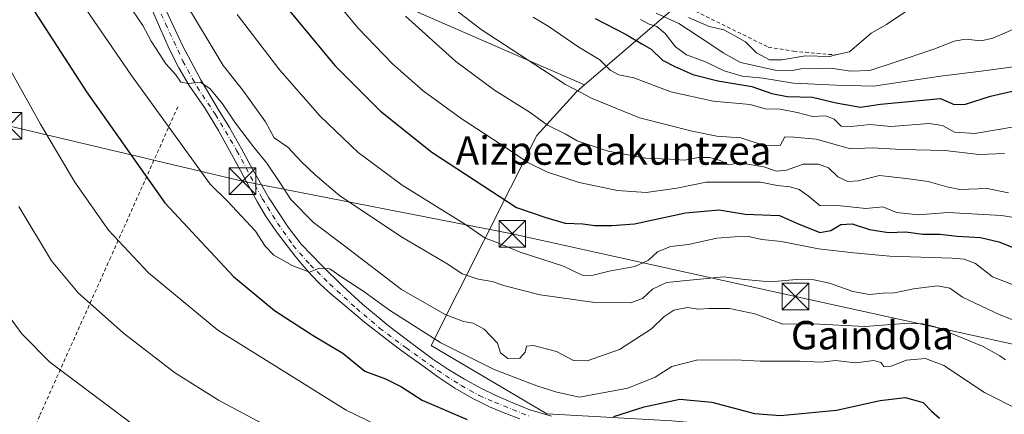
# Model space of a CAD drawing. Units: metres. Extents: x 637639 to 641085, y 4755260 to 4757642.
# Drawn here: x 639407 to 639684, y 4756739 to 4756850 of the extents above; entities that cross this region are included whole.
import ezdxf
from ezdxf.enums import TextEntityAlignment as Align

# ---------------------------------------------------------------- set-up
doc = ezdxf.new("R2010")
doc.units = ezdxf.units.M
doc.header["$MEASUREMENT"] = 0
doc.linetypes.add('DGN Style 2', pattern=[1.648017, 0.98881, -0.659207])
doc.linetypes.add('DGN Style 4', pattern=[2.638475, 1.318413, -0.659207, 0.001648, -0.659207])
for name, color, linetype, lineweight in [('Alambrada', 7, 'DGN Style 2', 0), ('Arbolado forestal CxS', 92, 'Continuous', 0), ('Corriente natural eje', 4, 'DGN Style 4', 0), ('Curva de nivel maestra', 30, 'Continuous', 30), ('Curva de nivel normal', 30, 'Continuous', 0), ('Escarpado lineal', 30, 'DGN Style 2', 0), ('Pista pavimentada Cxs', 135, 'Continuous', 0), ('Pista pavimentada eje', 135, 'DGN Style 4', 0), ('Prado CxS', 92, 'Continuous', 0), ('Tendido', 6, 'Continuous', 0), ('Texto cartográfico', 7, 'Continuous', 0), ('Torre de tendido puntual', 7, 'Continuous', 0)]:
    doc.layers.add(name, color=color, linetype=linetype, lineweight=lineweight)
doc.styles.add('Style-Arial', font='txt')

# ---------------------------------------------------------------- blocks, each defined once
blk = doc.blocks.new('5TTEND')
at = {"layer": 'Corriente natural eje', "color": 7, "linetype": 'Continuous', "lineweight": 0}
for p, q in [((-0.375, 0.3754), (0.375, -0.3746)), ((0.372, 0.3784), (-0.372, -0.3776))]:
    blk.add_line(p, q, dxfattribs=at)
at = {"layer": 'Corriente natural eje', "color": 7, "linetype": 'Continuous', "lineweight": 0, "flags": 128}
blk.add_lwpolyline([(-0.375, -0.3746), (0.375, -0.3746), (0.375, 0.3754), (-0.375, 0.3754), (-0.372, -0.3776)], dxfattribs=at)

msp = doc.modelspace()

# ---------------------------------------------------------------- linework, layer by layer
at = {"layer": 'Alambrada', "color": 7, "linetype": 'DGN Style 2', "lineweight": 0}
msp.add_polyline3d([(639451.5001, 4756825.4401, 885.4836), (639432.6301, 4756783.0201, 869.4367), (639412.5801, 4756738.2501, 856.7805), (639394.8901, 4756698.1901, 848.8307)], dxfattribs=at)
at = {"layer": 'Arbolado forestal CxS', "color": 92, "linetype": 'Continuous', "lineweight": 0}
for points in [[(639481.9271, 4757069.7205, 936.5864), (639502.3877, 4757059.6891, 940.4852), (639501.0391, 4757039.6771, 942.1001), (639502.9905, 4757021.4791, 942.1631), (639513.4321, 4756976.2015, 945.28), (639533.1547, 4756939.0511, 952.2768), (639559.8405, 4756903.0607, 954.5233), (639583.5295, 4756877.7243, 947.9695), (639607.9141, 4756866.8577, 948.0327), (639594.8187, 4756856.3911, 949.1266), (639565.9823, 4756831.6041, 916.8311), (639519.2293, 4756851.9801, 911.5301), (639509.5269, 4756864.5713, 912.1724), (639511.2561, 4756872.2331, 914.4713), (639404.6109, 4756968.8843, 887.039)], [(639590.5923, 4756736.8831, 873.3173), (639555.3507, 4756738.8601, 876.5681), (639522.7805, 4756758.1727, 879.0759), (639552.5349, 4756817.2985, 908.2411), (639563.6823, 4756829.6263, 915.4802), (639565.9823, 4756831.6041, 916.8311), (639594.8187, 4756856.3911, 949.1266), (639607.9141, 4756866.8577, 948.0327), (639583.5295, 4756877.7243, 947.9695), (639559.8405, 4756903.0607, 954.5233), (639533.1547, 4756939.0511, 952.2768), (639513.4321, 4756976.2015, 945.28), (639502.9905, 4757021.4791, 942.1631), (639501.0391, 4757039.6771, 942.1001), (639502.3877, 4757059.6891, 940.4852), (639532.4243, 4757055.6503, 943.1924), (639563.5381, 4757028.4267, 951.3618), (639591.4163, 4757015.5581, 956.6936), (639628.5447, 4756995.8201, 959.8944), (639686.5569, 4756996.9797, 944.1746)], [(639502.3877, 4757059.6891, 940.4852), (639501.0391, 4757039.6771, 942.1001), (639502.9905, 4757021.4791, 942.1631), (639513.4321, 4756976.2015, 945.28), (639533.1547, 4756939.0511, 952.2768), (639559.8405, 4756903.0607, 954.5233), (639583.5295, 4756877.7243, 947.9695), (639607.9141, 4756866.8577, 948.0327), (639594.8187, 4756856.3911, 949.1266), (639565.9823, 4756831.6041, 916.8311)], [(639502.3877, 4757059.6891, 940.4852), (639501.0391, 4757039.6771, 942.1001), (639502.9905, 4757021.4791, 942.1631), (639513.4321, 4756976.2015, 945.28), (639533.1547, 4756939.0511, 952.2768), (639559.8405, 4756903.0607, 954.5233), (639583.5295, 4756877.7243, 947.9695), (639607.9141, 4756866.8577, 948.0327), (639594.8187, 4756856.3911, 949.1266), (639565.9823, 4756831.6041, 916.8311)], [(639250.9713, 4757005.2821, 875.4027), (639285.9421, 4757003.5541, 868.659), (639307.1529, 4757006.2775, 866.0323), (639340.7589, 4757049.9243, 864.8081), (639351.4179, 4757055.8889, 865.7412), (639366.9155, 4757044.8157, 862.8862), (639371.7399, 4757028.4137, 866.4779), (639357.9471, 4756993.1603, 864.5193), (639350.0783, 4756963.0807, 864.7119), (639354.7187, 4756947.9887, 868.5419), (639366.3217, 4756949.1493, 873.5387), (639368.2763, 4756956.9717, 874.5024), (639372.1233, 4756972.3681, 875.1748), (639404.6109, 4756968.8843, 887.039), (639511.2561, 4756872.2331, 914.4713), (639509.5269, 4756864.5713, 912.1724), (639519.2293, 4756851.9801, 911.5301), (639565.9823, 4756831.6041, 916.8311)], [(639565.9823, 4756831.6041, 916.8311), (639563.6823, 4756829.6263, 915.4802), (639552.5349, 4756817.2985, 908.2411), (639522.7805, 4756758.1727, 879.0759), (639555.3507, 4756738.8601, 876.5681), (639590.5923, 4756736.8831, 873.3173), (639643.4877, 4756732.2287, 871.7176), (639645.7147, 4756733.5717, 871.9829), (639647.7465, 4756734.4357, 872.1233), (639649.7868, 4756734.9407, 872.2209), (639651.5395, 4756734.8305, 871.9629), (639653.0917, 4756734.6087, 871.759), (639654.1277, 4756734.3445, 871.6656), (639655.2415, 4756733.8335, 871.4763), (639656.3615, 4756733.0475, 871.1994), (639658.0635, 4756731.7875, 871.016), (639660.7195, 4756729.7783, 871.0655), (639662.7835, 4756728.2783, 871.0729), (639663.9143, 4756727.4771, 871.0856), (639670.4511, 4756724.1601, 871.7139), (639672.3851, 4756723.2711, 871.8154), (639677.5859, 4756720.3939, 871.8645), (639680.5205, 4756718.8417, 872.1313)]]:
    msp.add_polyline3d(points, dxfattribs=at)
at = {"layer": 'Curva de nivel maestra', "color": 30, "linetype": 'Continuous', "lineweight": 30, "flags": 128}
for points, elevation in [([(639393.27, 4756879.6401), (639407.08, 4756858.7201), (639425.82, 4756829.6001), (639447.84, 4756798.3701), (639467.19, 4756777.5501), (639478.7, 4756768.0601), (639489.61, 4756760.9801), (639497.95, 4756755.9801), (639504.14, 4756750.9601), (639509.93, 4756748.7701), (639514.5, 4756746.5101), (639520.31, 4756742.7801), (639532.98, 4756737.3401)], 875), ([(639481.04, 4756854.7301), (639495.69, 4756837.0501), (639508.53, 4756824.2301), (639522.97, 4756812.6701), (639546.79, 4756797.0601), (639555.11, 4756794.2001), (639560.49, 4756792.5901), (639565.54, 4756792.4201), (639568.87, 4756791.9901), (639573.71, 4756792.0001), (639580.02, 4756792.4001), (639594.44, 4756795.5801), (639603.88, 4756796.4201), (639611.21, 4756795.1901), (639620.85, 4756794.7801), (639625.96, 4756792.5401), (639632.25, 4756790.0201), (639635.27, 4756790.5401), (639638.16, 4756792.2801), (639641.3, 4756792.4601), (639646.22, 4756790.8101), (639651.54, 4756789.9801), (639656.42, 4756790.1401), (639661.19, 4756789.5001), (639666.02, 4756789.5201), (639670.87, 4756789.0001), (639677.46, 4756788.5701), (639682.59, 4756787.3501), (639697.78, 4756781.3401)], 900), ([(639568.96, 4756850.3301), (639577.67, 4756845.8001), (639582.11, 4756843.1301), (639584.77, 4756841.6301), (639587.91, 4756838.5401), (639591.42, 4756836.7801), (639596.5, 4756834.5201), (639603.51, 4756832.7101), (639613.06, 4756831.1001), (639618.66, 4756829.1901), (639623, 4756828.3701), (639630.14, 4756828.1801), (639636.77, 4756826.5601), (639643.62, 4756825.3301), (639649.24, 4756826.2101), (639666.2, 4756827.7201), (639670.03, 4756826.1101), (639673.2, 4756826.2001), (639680.21, 4756828.4601), (639687.21, 4756829.9901)], 925), ([(639574.21, 4756738.1601), (639582.78, 4756740.8201), (639592.83, 4756743.0701), (639601.78, 4756742.1901), (639613.86, 4756739.0001), (639621.16, 4756738.4401), (639636.86, 4756739.9601), (639649.2, 4756742.6301), (639656.18, 4756743.4601), (639661.32, 4756742.0701), (639663.6, 4756739.6801), (639665.9, 4756737.6301)], 875)]:
    msp.add_lwpolyline(points, dxfattribs=dict(at, elevation=elevation))
at = {"layer": 'Curva de nivel normal', "color": 30, "linetype": 'Continuous', "lineweight": 0, "flags": 128}
for points, elevation in [([(639689.81, 4756793.76), (639683.38, 4756794.79), (639668.2, 4756795.63), (639660.02, 4756794.99), (639653.8, 4756795.67), (639649.9, 4756797.25), (639645.17, 4756796.76), (639637.2, 4756797.57), (639632.29, 4756797.48), (639628.9, 4756800.3), (639626.36, 4756802.14), (639623.89, 4756802.89), (639620.21, 4756803.22), (639615.51, 4756804.16), (639608.07, 4756804.21), (639600.18, 4756804.15), (639591.99, 4756802.5), (639583.33, 4756801.27), (639575.28, 4756801.82), (639564.48, 4756804.07), (639555.59, 4756806.96), (639550.03, 4756809.73), (639544.24, 4756813.66), (639531.25, 4756822.09), (639520.55, 4756829.92), (639511.97, 4756837.49), (639502.2, 4756847.69), (639491.07, 4756861.09)], 905), ([(639422.42, 4756857.76), (639438.52, 4756834.23), (639460.61, 4756803.65), (639465.5, 4756798.82), (639473.39, 4756790.41), (639476.11, 4756786.14), (639478.56, 4756783.59), (639483.68, 4756780.69), (639488.6, 4756778.78), (639491.31, 4756779.92), (639494.28, 4756779.79), (639498, 4756777.22), (639503.91, 4756773.37), (639511.11, 4756768.08), (639525.5, 4756758.86), (639540.59, 4756751.38), (639552.6, 4756746.82), (639558.19, 4756744.97), (639564.54, 4756743.57), (639578.21, 4756746.08), (639585.88, 4756749.26), (639590.54, 4756752.19), (639597.53, 4756754.04), (639608.39, 4756754.12), (639615.43, 4756753.75), (639626.55, 4756753.72), (639632.71, 4756753.42), (639636.66, 4756753.96), (639642.21, 4756753.24), (639647.44, 4756753.9), (639649.33, 4756753.38), (639650.21, 4756752.26), (639652.24, 4756752.3), (639656.58, 4756754.03), (639661.9, 4756754.45), (639667.11, 4756752.53), (639678.57, 4756744.87), (639699.04, 4756734.53)], 880), ([(639452.24, 4756857.15), (639464.32, 4756837.1), (639469.74, 4756830.24), (639476.18, 4756821.21), (639478.64, 4756816.68), (639482.47, 4756814.06), (639486.29, 4756809.91), (639490.19, 4756806.24), (639497.09, 4756800.33), (639514.72, 4756788.58), (639527.47, 4756781.09), (639531.57, 4756778.32), (639536.03, 4756776.88), (639539.97, 4756776.23), (639543.57, 4756774.92), (639553.54, 4756772.42), (639568.88, 4756770.3), (639578.88, 4756770.19), (639582.34, 4756771.4), (639585.07, 4756774.04), (639589.04, 4756775.95), (639605.11, 4756777.48), (639611.09, 4756776.72), (639618.27, 4756776.13), (639625.61, 4756776.76), (639630.5, 4756776.68), (639634.88, 4756775.72), (639641.51, 4756773.39), (639646.17, 4756772.48), (639649.94, 4756772.86), (639653.19, 4756773.03), (639658.61, 4756774.14), (639665.28, 4756774.97), (639668.79, 4756774.34), (639672.4, 4756771.81), (639682.71, 4756766.89), (639706.76, 4756757.51)], 890), ([(639684.2, 4756812.25), (639677.09, 4756812), (639667.4, 4756813.06), (639655.21, 4756813.42), (639646.91, 4756813.84), (639640.88, 4756813.61), (639631.2, 4756816.32), (639624.87, 4756816.87), (639622.35, 4756816.92), (639621.02, 4756814.54), (639616.21, 4756814.57), (639609.96, 4756816.66), (639603.2, 4756817.1), (639596.29, 4756818.6), (639581.44, 4756822.29), (639568.14, 4756827.73), (639560.59, 4756831.74), (639536.91, 4756847.19), (639522.47, 4756858.38)], 915), ([(639437.48, 4756854.49), (639441.7, 4756848.38), (639443.98, 4756843.93), (639446.29, 4756840.4), (639448.11, 4756837.52), (639450.92, 4756834.45), (639452.32, 4756832.39), (639454.54, 4756832.02), (639457.9, 4756832.32), (639460.58, 4756830.49), (639464.12, 4756826.26), (639467.78, 4756820.81), (639472.8, 4756814.16), (639476.56, 4756809.58), (639480.44, 4756803.8), (639483.28, 4756799.31), (639489.74, 4756792.77), (639498.42, 4756786.23), (639514.45, 4756773.89), (639526.78, 4756766.87), (639531.96, 4756764.88), (639534.68, 4756764.44), (639537.71, 4756762.74), (639541.46, 4756758.82), (639542.35, 4756756.05), (639544.44, 4756754.46), (639547.81, 4756754.56), (639549.27, 4756756.25), (639549.68, 4756757.95), (639551.66, 4756758.14), (639558.08, 4756756.46), (639562.89, 4756753.93), (639566.7, 4756753.81), (639575.78, 4756756.99), (639584.81, 4756762.87), (639588.3, 4756766.24), (639591.08, 4756768.1), (639594.92, 4756768.84), (639598.03, 4756768.36), (639600.96, 4756768.58), (639606.77, 4756768.55), (639613.88, 4756767.06), (639621.77, 4756764.16), (639630.2, 4756764.3), (639644.94, 4756763.48), (639655.91, 4756764.39), (639661.22, 4756764.3), (639664.67, 4756763.39), (639678.16, 4756757.88), (639682.86, 4756755.25), (639684.44, 4756754.11)], 885), ([(639686.53, 4756847.2), (639680.87, 4756844.73), (639677.61, 4756843.98), (639673.21, 4756844.48), (639669.99, 4756843.95), (639664.3, 4756841.66), (639653.08, 4756837.95), (639646.26, 4756835.63), (639640.93, 4756835.46), (639635.28, 4756836.32), (639631.51, 4756836.22), (639626.86, 4756836.1), (639624.05, 4756835.54), (639619.59, 4756835.74), (639609.84, 4756837.9), (639605, 4756840.63), (639600.92, 4756843.31), (639592.52, 4756848.89), (639586.11, 4756851.81)], 935), ([(639656.71, 4756852.44), (639650.93, 4756848.62), (639646.61, 4756846.19), (639640.59, 4756840.93), (639636.6873, 4756840.0279), (639635.01, 4756839.64), (639628.14, 4756839.83), (639621.5, 4756838.62), (639618.08, 4756838.7), (639614.42, 4756840.6), (639611.24, 4756843.74), (639608.25, 4756845.45), (639605.23, 4756847.09), (639601.07, 4756848.1), (639595.23, 4756850.59)], 940), ([(639396.52, 4756849.78), (639412.85, 4756820.53), (639422.56, 4756804.17), (639432.01, 4756790.7), (639443.29, 4756778.64), (639462.73, 4756762.46), (639487.92, 4756746.77), (639498.88, 4756739.96), (639510.54, 4756734.31)], 870), ([(639687.38, 4756775.01), (639680.8, 4756777.49), (639676.04, 4756781.23), (639672.84, 4756782.52), (639669.41, 4756782.8), (639651.88, 4756783.28), (639641.68, 4756784.22), (639631.87, 4756785.41), (639621.46, 4756787.48), (639615.9, 4756788.06), (639612.13, 4756788.9), (639608.21, 4756788.76), (639603.21, 4756788.44), (639595.21, 4756786.61), (639590.21, 4756786.03), (639586.54, 4756784.52), (639584.02, 4756782.19), (639580.1, 4756780.37), (639572.91, 4756779.09), (639568, 4756777.86), (639565.28, 4756777.99), (639560.08, 4756780.52), (639547.83, 4756784.47), (639540.66, 4756787.42), (639538.01, 4756788.38), (639532.52, 4756792.25), (639514.63, 4756803.29), (639502.31, 4756812.59), (639491.62, 4756822.78), (639480.22, 4756835.71), (639468.23, 4756851.44)], 895), ([(639515.6, 4756850.95), (639529.8, 4756838.15), (639540.64, 4756830.15), (639550.66, 4756823.85), (639555.56, 4756820.28), (639560.55, 4756817.76), (639563.95, 4756815.86), (639572.59, 4756812.89), (639583.21, 4756810.94), (639589.88, 4756810.63), (639594.21, 4756810.42), (639598.04, 4756811.12), (639601.23, 4756811.12), (639604.18, 4756810.25), (639606.54, 4756809.05), (639609.56, 4756809.64), (639611.89, 4756809.26), (639616.4, 4756808.55), (639619.97, 4756807.25), (639622.78, 4756807.56), (639627.5, 4756809.23), (639631.85, 4756809.3), (639634.66, 4756808.23), (639637.29, 4756805.66), (639640.04, 4756804.35), (639642.95, 4756804.57), (639649, 4756806.03), (639656.53, 4756805.24), (639662.66, 4756804.37), (639667.92, 4756802.88), (639671.61, 4756802.09), (639679.29, 4756802.38), (639685.34, 4756801.18)], 910), ([(639686.35, 4756819.64), (639675.82, 4756817.89), (639670.06, 4756818.28), (639666.75, 4756820.13), (639662.94, 4756820.75), (639652.2, 4756819.9), (639646.38, 4756820.41), (639641.03, 4756819.83), (639638.21, 4756819.98), (639636.23, 4756821.97), (639633.88, 4756822.91), (639630.15, 4756822.69), (639625.81, 4756823.86), (639621.05, 4756824.76), (639616.82, 4756824.87), (639612.58, 4756826.04), (639602.21, 4756826.98), (639590.24, 4756829.66), (639579.89, 4756833.54), (639575.6, 4756834.45), (639573.24, 4756835.72), (639570.31, 4756838.67), (639564.35, 4756842.24), (639555.71, 4756848.17), (639551.5, 4756850.72)], 920), ([(639581.75, 4756849.99), (639584.2, 4756848.67), (639586.32, 4756848.05), (639588.68, 4756846.04), (639591.58, 4756842.28), (639594.68, 4756840.05), (639600.04, 4756838.09), (639605.3, 4756835.6), (639610.33, 4756834.07), (639616.19, 4756833.48), (639624.82, 4756832.11), (639636.79, 4756831.54), (639647.28, 4756831.26), (639666.17, 4756834.07), (639677.61, 4756835.45), (639683.87, 4756836.33), (639688.79, 4756836.96)], 930), ([(639406.8, 4756797.34), (639415.98, 4756782), (639423.49, 4756772.98), (639436.26, 4756761.66), (639450.58, 4756750.5), (639462.92, 4756742.71), (639486.31, 4756730.22)], 865), ([(639443.62, 4756732.34), (639423.78, 4756747.28), (639415.54, 4756753.46), (639407.62, 4756761.47), (639398.88, 4756773.28)], 860)]:
    msp.add_lwpolyline(points, dxfattribs=dict(at, elevation=elevation))
at = {"layer": 'Escarpado lineal', "color": 30, "linetype": 'DGN Style 2', "lineweight": 0}
msp.add_polyline3d([(639595.7933, 4756853.045, 946.9819), (639617.69, 4756842.2601, 939.5611), (639624.8372, 4756841.0866, 940.6203), (639636.6873, 4756840.0279, 941.042)], dxfattribs=at)
at = {"layer": 'Pista pavimentada Cxs', "color": 135, "linetype": 'Continuous', "lineweight": 0}
for points in [[(639444.5547, 4756860.4501, 889.6382), (639453.0087, 4756842.3697, 888.7538), (639458.0689, 4756832.8667, 886.7939), (639460.8457, 4756828.2385, 888.2714), (639462.9437, 4756824.5361, 888.3974), (639466.0291, 4756819.5993, 887.9878), (639469.4231, 4756813.6137, 886.1616), (639472.0149, 4756808.8621, 885.3567), (639477.1365, 4756799.7911, 883.6298), (639482.5669, 4756791.5223, 883.1012), (639486.2693, 4756786.7091, 883.7448), (639492.0083, 4756780.7233, 882.9559), (639497.9321, 4756774.8611, 883.021), (639503.4859, 4756769.8011, 881.9835), (639510.7057, 4756763.8153, 881.36), (639515.8893, 4756759.8661, 880.4431), (639523.2941, 4756754.3123, 879.7446), (639527.5521, 4756751.4737, 878.8937), (639532.1801, 4756748.6351, 877.9803), (639536.6231, 4756746.2285, 878.0458), (639541.0043, 4756744.0687, 877.9367), (639545.8175, 4756741.9707, 877.2919), (639550.6309, 4756739.9961, 877.4272), (639556.6781, 4756738.2065, 876.5337)], [(639444.5547, 4756860.4501, 889.6382), (639453.0087, 4756842.3697, 888.7538), (639458.0689, 4756832.8667, 886.7939), (639460.8457, 4756828.2385, 888.2714), (639462.9437, 4756824.5361, 888.3974), (639466.0291, 4756819.5993, 887.9878), (639469.4231, 4756813.6137, 886.1616), (639472.0149, 4756808.8621, 885.3567), (639477.1365, 4756799.7911, 883.6298), (639482.5669, 4756791.5223, 883.1012), (639486.2693, 4756786.7091, 883.7448), (639492.0083, 4756780.7233, 882.9559), (639497.9321, 4756774.8611, 883.021), (639503.4859, 4756769.8011, 881.9835), (639510.7057, 4756763.8153, 881.36), (639515.8893, 4756759.8661, 880.4431), (639523.2941, 4756754.3123, 879.7446), (639527.5521, 4756751.4737, 878.8937), (639532.1801, 4756748.6351, 877.9803), (639536.6231, 4756746.2285, 878.0458), (639541.0043, 4756744.0687, 877.9367), (639545.8175, 4756741.9707, 877.2919), (639550.6309, 4756739.9961, 877.4272), (639556.6781, 4756738.2065, 876.5337)], [(639547.7401, 4756737.4601, 878.9875), (639544.0101, 4756738.8901, 880.4996), (639539.2201, 4756740.9101, 880.608), (639534.5501, 4756743.2301, 879.5348), (639529.5201, 4756746.1301, 877.8843), (639524.7001, 4756749.3401, 877.976), (639521.1201, 4756751.9101, 877.892), (639517.5601, 4756754.5001, 878.2321), (639513.9501, 4756757.1501, 879.013), (639510.3501, 4756759.8301, 880.9798), (639504.0801, 4756764.7701, 882.2057), (639497.9201, 4756769.8801, 880.9667), (639494.7101, 4756772.6201, 880.512), (639491.6001, 4756775.4801, 881.0502), (639488.9401, 4756778.1801, 881.6008), (639486.4601, 4756781.0301, 881.5262), (639484.5601, 4756783.3701, 882.0301), (639482.7101, 4756785.7501, 881.8813), (639479.3101, 4756790.1401, 882.9633), (639476.1501, 4756794.7001, 883.8344), (639473.8101, 4756798.7401, 885.0549), (639471.6001, 4756802.8501, 885.2979), (639469.1401, 4756807.4901, 884.5506), (639466.6701, 4756812.1201, 884.4056), (639462.9401, 4756818.7001, 887.489), (639459.0301, 4756825.2001, 887.8225), (639456.8701, 4756828.3101, 885.4268), (639454.7001, 4756831.4201, 885.8468), (639451.7801, 4756836.4001, 886.253), (639449.2001, 4756841.5601, 887.3724), (639446.3901, 4756847.9901, 886.6253), (639443.5701, 4756854.4101, 887.7476)], [(639547.7401, 4756737.4601, 878.9875), (639544.0101, 4756738.8901, 880.4996), (639539.2201, 4756740.9101, 880.608), (639534.5501, 4756743.2301, 879.5348), (639529.5201, 4756746.1301, 877.8843), (639524.7001, 4756749.3401, 877.976), (639521.1201, 4756751.9101, 877.892), (639517.5601, 4756754.5001, 878.2321), (639513.9501, 4756757.1501, 879.013), (639510.3501, 4756759.8301, 880.9798), (639504.0801, 4756764.7701, 882.2057), (639497.9201, 4756769.8801, 880.9667), (639494.7101, 4756772.6201, 880.512), (639491.6001, 4756775.4801, 881.0502), (639488.9401, 4756778.1801, 881.6008), (639486.4601, 4756781.0301, 881.5262), (639484.5601, 4756783.3701, 882.0301), (639482.7101, 4756785.7501, 881.8813), (639479.3101, 4756790.1401, 882.9633), (639476.1501, 4756794.7001, 883.8344), (639473.8101, 4756798.7401, 885.0549), (639471.6001, 4756802.8501, 885.2979), (639469.1401, 4756807.4901, 884.5506), (639466.6701, 4756812.1201, 884.4056), (639462.9401, 4756818.7001, 887.489), (639459.0301, 4756825.2001, 887.8225), (639456.8701, 4756828.3101, 885.4268), (639454.7001, 4756831.4201, 885.8468), (639451.7801, 4756836.4001, 886.253), (639449.2001, 4756841.5601, 887.3724), (639446.3901, 4756847.9901, 886.6253), (639443.5701, 4756854.4101, 887.7476)]]:
    msp.add_polyline3d(points, dxfattribs=at)
at = {"layer": 'Pista pavimentada eje', "color": 135, "linetype": 'DGN Style 4', "lineweight": 0}
msp.add_polyline3d([(639441.0497, 4756863.9735, 888.9508), (639448.0611, 4756848.8921, 887.6216), (639452.9559, 4756838.3089, 886.8709), (639456.9247, 4756831.0327, 885.7483), (639462.0841, 4756823.2275, 887.5302), (639468.1695, 4756813.0411, 884.8937), (639475.2853, 4756799.5443, 884.339), (639479.6049, 4756792.6329, 882.9772), (639483.9861, 4756786.3387, 882.4375), (639488.7377, 4756780.9085, 881.8393), (639494.2915, 4756775.4781, 881.7681), (639501.7581, 4756768.6285, 880.8763), (639508.2991, 4756763.0749, 880.8896), (639515.7657, 4756757.4595, 878.7726), (639524.5901, 4756751.1653, 878.2512), (639531.2545, 4756746.9073, 877.4309), (639536.3145, 4756744.0687, 878.6928), (639540.6341, 4756742.1559, 878.1232), (639550.3223, 4756738.2683, 877.3752)], dxfattribs=at)
at = {"layer": 'Prado CxS', "color": 92, "linetype": 'Continuous', "lineweight": 0}
for points in [[(639250.9713, 4757005.2821, 875.4027), (639285.9421, 4757003.5541, 868.659), (639307.1529, 4757006.2775, 866.0323), (639340.7589, 4757049.9243, 864.8081), (639351.4179, 4757055.8889, 865.7412), (639366.9155, 4757044.8157, 862.8862), (639371.7399, 4757028.4137, 866.4779), (639357.9471, 4756993.1603, 864.5193), (639350.0783, 4756963.0807, 864.7119), (639354.7187, 4756947.9887, 868.5419), (639366.3217, 4756949.1493, 873.5387), (639368.2763, 4756956.9717, 874.5024), (639372.1233, 4756972.3681, 875.1748), (639404.6109, 4756968.8843, 887.039), (639511.2561, 4756872.2331, 914.4713), (639509.5269, 4756864.5713, 912.1724), (639519.2293, 4756851.9801, 911.5301), (639565.9823, 4756831.6041, 916.8311), (639563.6823, 4756829.6263, 915.4802), (639552.5349, 4756817.2985, 908.2411), (639522.7805, 4756758.1727, 879.0759), (639555.3507, 4756738.8601, 876.5681), (639590.5923, 4756736.8831, 873.3173)], [(639250.9713, 4757005.2821, 875.4027), (639285.9421, 4757003.5541, 868.659), (639307.1529, 4757006.2775, 866.0323), (639340.7589, 4757049.9243, 864.8081), (639351.4179, 4757055.8889, 865.7412), (639366.9155, 4757044.8157, 862.8862), (639371.7399, 4757028.4137, 866.4779), (639357.9471, 4756993.1603, 864.5193), (639350.0783, 4756963.0807, 864.7119), (639354.7187, 4756947.9887, 868.5419), (639366.3217, 4756949.1493, 873.5387), (639368.2763, 4756956.9717, 874.5024), (639372.1233, 4756972.3681, 875.1748), (639404.6109, 4756968.8843, 887.039), (639511.2561, 4756872.2331, 914.4713), (639509.5269, 4756864.5713, 912.1724), (639519.2293, 4756851.9801, 911.5301), (639565.9823, 4756831.6041, 916.8311)], [(639565.9823, 4756831.6041, 916.8311), (639563.6823, 4756829.6263, 915.4802), (639552.5349, 4756817.2985, 908.2411), (639522.7805, 4756758.1727, 879.0759), (639555.3507, 4756738.8601, 876.5681), (639590.5923, 4756736.8831, 873.3173), (639643.4877, 4756732.2287, 871.7176), (639645.7147, 4756733.5717, 871.9829), (639647.7465, 4756734.4357, 872.1233), (639649.7868, 4756734.9407, 872.2209), (639651.5395, 4756734.8305, 871.9629), (639653.0917, 4756734.6087, 871.759), (639654.1277, 4756734.3445, 871.6656), (639655.2415, 4756733.8335, 871.4763), (639656.3615, 4756733.0475, 871.1994), (639658.0635, 4756731.7875, 871.016), (639660.7195, 4756729.7783, 871.0655), (639662.7835, 4756728.2783, 871.0729), (639663.9143, 4756727.4771, 871.0856), (639670.4511, 4756724.1601, 871.7139), (639672.3851, 4756723.2711, 871.8154), (639677.5859, 4756720.3939, 871.8645), (639680.5205, 4756718.8417, 872.1313)]]:
    msp.add_polyline3d(points, dxfattribs=at)
at = {"layer": 'Tendido', "color": 6, "linetype": 'Continuous', "lineweight": 0}
msp.add_polyline3d([(638410.3, 4757029.77, 865.7954), (638537.3555, 4757001.6603, 861.753), (638651.3274, 4756978.236, 857.6266), (638771.2548, 4756953.2621, 857.3968), (638867.6621, 4756933.2765, 857.8946), (638979.7469, 4756908.6797, 855.3491), (639096.9963, 4756884.2677, 853.8711), (639215.4911, 4756858.5411, 851.9726), (639322.9614, 4756837.3461, 852.4982), (639403.8993, 4756820.0405, 867.9384), (639469.7251, 4756804.4348, 885.8598), (639545.6607, 4756789.6181, 900.2235), (639625.3635, 4756771.9326, 892.1544), (639718.57, 4756751.51, 891.8179), (639885.9685, 4756644.4938, 872.8337), (640047.0782, 4756539.3207, 874.0568), (640211.9139, 4756434.2809, 887.1189), (640344.4723, 4756348.9433, 914.4031), (640465.64, 4756271.26, 924.84), (640581.9081, 4756229.6303, 914.1709), (640685.2459, 4756194.3344, 892.6312), (640788.55, 4756159.05, 864.7809), (640941.99, 4756103.86, 815.6737), (641070.4795, 4756058.5544, 776.888)], dxfattribs=at)

# ---------------------------------------------------------------- block references
at = {"layer": 'Torre de tendido puntual', "color": 7, "linetype": 'Continuous', "lineweight": 0, "xscale": 10, "yscale": 10, "zscale": 10}
for p in [(639403.8993, 4756820.0405, 867.9384), (639469.7251, 4756804.4348, 885.8598), (639545.6607, 4756789.6181, 900.2235), (639625.3635, 4756771.9326, 892.1544)]:
    msp.add_blockref('5TTEND', p, dxfattribs=at)

# ---------------------------------------------------------------- texts
at = {"layer": 'Texto cartográfico', "color": 7, "linetype": 'Continuous', "lineweight": 0, "style": 'Style-Arial'}
for s, p in [('Aizpezelakuntzea', (639574.1502, 4756813.0901)), ('Gaindola', (639647.0247, 4756761.0602))]:
    msp.add_text(s, height=8, dxfattribs=at).set_placement(p, align=Align.MIDDLE_CENTER)

doc.saveas('drawing.dxf')
